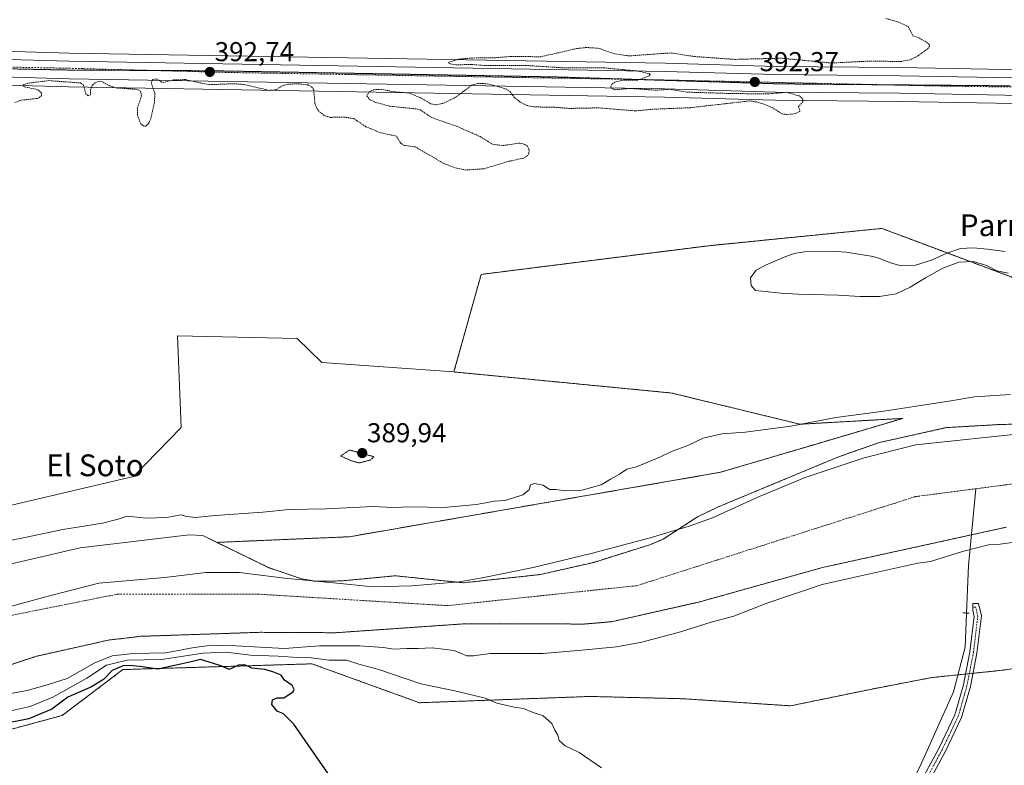
# Model space of a CAD drawing. Units: metres. Extents: x 597052 to 600491, y 4740682 to 4743044.
# Drawn here: x 599387 to 599749, y 4742446 to 4742720 of the extents above; entities that cross this region are included whole.
import ezdxf
from ezdxf.enums import TextEntityAlignment as Align

# ---------------------------------------------------------------- set-up
doc = ezdxf.new("R2010")
doc.units = ezdxf.units.M
doc.header["$MEASUREMENT"] = 0
for name, pattern in [('TRAZO_Y_PUNTO', [1, 0.5, -0.25, 0, -0.25]), ('TRAZOS', [0.75, 0.5, -0.25]), ('TRAZOS2', [0.375, 0.25, -0.125])]:
    doc.linetypes.add(name, pattern=pattern)
for name, color, linetype, lineweight in [('Arbolado forestal', 92, 'TRAZOS', 0), ('Arbolado forestal CxS', 92, 'Continuous', 0), ('Camino', 19, 'Continuous', 0), ('Camino Cxs', 19, 'Continuous', 0), ('Camino eje', 39, 'TRAZO_Y_PUNTO', 13), ('Carretera de calzada única', 19, 'Continuous', 13), ('Carretera de calzada única Cxs', 19, 'Continuous', 13), ('Carretera de calzada única eje', 19, 'TRAZO_Y_PUNTO', 0), ('Carátula', 7, 'Continuous', 5), ('Corriente natural Cxs', 5, 'Continuous', 13), ('Corriente natural eje', 5, 'TRAZO_Y_PUNTO', 0), ('Corriente natural lineal', 142, 'Continuous', 13), ('Corriente natural superficial', 5, 'Continuous', 13), ('Cultivos herbáceos CxS', 92, 'Continuous', 0), ('Curva de nivel auxiliar', 36, 'TRAZOS', 0), ('Curva de nivel maestra', 36, 'Continuous', 30), ('Curva de nivel normal', 36, 'Continuous', 0), ('Curva de nivel normal depresión', 36, 'TRAZOS2', 0), ('Entidad de ámbito territorial', 19, 'Continuous', 0), ('Entidad de ámbito territorial CxS', 92, 'Continuous', 0), ('Núcleo urbano', 19, 'Continuous', 0), ('Núcleo urbano CxS', 19, 'Continuous', 0), ('Pastizal CxS', 92, 'Continuous', 0), ('Puente lineal', 2, 'TRAZOS2', 0), ('Punto de cota en terreno', 7, 'Continuous', 0), ('Rótulo de punto de cota en terreno', 19, 'Continuous', 0), ('Suelo desnudo', 252, 'Continuous', 0), ('Suelo desnudo CxS', 43, 'Continuous', 0), ('Texto cartográfico', 19, 'Continuous', 0), ('Vía pecuaria eje', 92, 'TRAZOS2', 0)]:
    doc.layers.add(name, color=color, linetype=linetype, lineweight=lineweight)
doc.styles.add('Arial', font='txt', dxfattribs={"height": 0.2})

# ---------------------------------------------------------------- blocks, each defined once
blk = doc.blocks.new('*U151')
at = {"layer": 'Cultivos herbáceos CxS', "color": 92, "linetype": 'Continuous', "lineweight": 0}
blk.add_polyline3d([(599369.85, 4742455.85, 403.6), (599402.9, 4742464.75, 402.93), (599425.16, 4742481.58, 400.21), (599494.57, 4742483.69, 396.8), (599534.02, 4742469.42, 398.38), (599596.64, 4742471.73, 391.79), (599631.22, 4742470.87, 390.96), (599670.12, 4742468.28, 391.11), (599699.51, 4742474.33, 390.9), (599721.99, 4742478.65, 390.61), (599747.06, 4742481.24, 390.48), (599754.26, 4742482.22, 390.44)], dxfattribs=at)
blk = doc.blocks.new('*U155')
at = {"layer": 'Arbolado forestal CxS', "color": 92, "linetype": 'Continuous', "lineweight": 0}
for points in [[(599351.03, 4742472.4, 388.02), (599393.26, 4742486.44, 388.08), (599419.94, 4742492.41, 388), (599431.81, 4742493.78, 388.07), (599475.54, 4742495.25, 388.61), (599503.21, 4742495.1, 388.6), (599550.61, 4742498.38, 388.39), (599594.57, 4742498.29, 388.18), (599603.43, 4742499.04, 388.28), (599604.53, 4742499.13, 388.29), (599634.64, 4742505.92, 388.42), (599636.54, 4742506.35, 388.46), (599681.94, 4742519.01, 388.93), (599739.94, 4742531.74, 388.46), (599749.44, 4742533.83, 388.48)], [(599754.26, 4742482.22, 390.44), (599747.06, 4742481.24, 390.48), (599721.99, 4742478.65, 390.61), (599699.51, 4742474.33, 390.9), (599670.12, 4742468.28, 391.11), (599631.22, 4742470.87, 390.96), (599596.64, 4742471.73, 391.79), (599534.02, 4742469.42, 398.38), (599494.57, 4742483.69, 396.8), (599425.16, 4742481.58, 400.21), (599402.9, 4742464.75, 402.93), (599369.85, 4742455.85, 403.6)]]:
    blk.add_polyline3d(points, dxfattribs=at)
blk = doc.blocks.new('*U163')
at = {"layer": 'Suelo desnudo CxS', "color": 43, "linetype": 'Continuous', "lineweight": 0}
for points in [[(599382.7, 4742520.02, 388.28), (599409.44, 4742526.25, 388.5), (599449.48, 4742531.04, 388.21), (599454.49, 4742530.74, 388.17), (599459.63, 4742528.24, 388.09), (599478.64, 4742518.97, 387.98), (599490.77, 4742514.86, 388.18), (599495.69, 4742513.96, 388.15), (599505.31, 4742514.1, 388.22), (599525.19, 4742515.98, 387.95), (599550.07, 4742513.42, 387.93), (599578.49, 4742516.45, 387.93), (599597.98, 4742520.92, 387.98), (599618.54, 4742527.36, 388.22), (599623.44, 4742529.38, 388.33), (599636.03, 4742537.57, 388.05), (599643.35, 4742541.12, 388.15), (599687.77, 4742559.6, 388.14), (599702.83, 4742564.87, 388.3), (599727.37, 4742570.33, 388.29), (599746.57, 4742571.45, 388.32), (599779.23, 4742572.34, 388.14)], [(599749.44, 4742533.83, 388.48), (599739.94, 4742531.74, 388.46), (599681.94, 4742519.01, 388.93), (599636.54, 4742506.35, 388.46), (599634.64, 4742505.92, 388.42), (599604.53, 4742499.13, 388.29), (599603.43, 4742499.04, 388.28), (599594.57, 4742498.29, 388.18), (599550.61, 4742498.38, 388.39), (599503.21, 4742495.1, 388.6), (599475.54, 4742495.25, 388.61), (599431.81, 4742493.78, 388.07), (599419.94, 4742492.41, 388), (599393.26, 4742486.44, 388.08), (599351.03, 4742472.4, 388.02)]]:
    blk.add_polyline3d(points, dxfattribs=at)
blk = doc.blocks.new('*U164')
at = {"layer": 'Cultivos herbáceos CxS', "color": 92, "linetype": 'Continuous', "lineweight": 0}
blk.add_polyline3d([(599781.36, 4742701.09, 391.55), (599710.34, 4742702.39, 392.35), (599664.86, 4742702.81, 392.35), (599624.17, 4742704, 392.33), (599405.53, 4742707.71, 392.45), (599348.32, 4742709.35, 392.99)], dxfattribs=at)
blk = doc.blocks.new('*U165')
at = {"layer": 'Corriente natural Cxs', "color": 5, "linetype": 'Continuous', "lineweight": 13}
for points in [[(599749.44, 4742533.83, 388.48), (599739.94, 4742531.74, 388.46), (599681.94, 4742519.01, 388.93), (599636.54, 4742506.35, 388.46), (599604.53, 4742499.13, 388.29), (599594.57, 4742498.29, 388.18), (599550.61, 4742498.38, 388.39), (599503.21, 4742495.1, 388.6), (599475.54, 4742495.25, 388.61), (599431.81, 4742493.78, 388.07), (599419.94, 4742492.41, 388), (599393.26, 4742486.44, 388.08), (599351.03, 4742472.4, 388.02)], [(599382.7, 4742520.02, 388.28), (599409.44, 4742526.25, 388.5), (599449.48, 4742531.04, 388.21), (599454.49, 4742530.74, 388.17), (599478.64, 4742518.97, 387.98), (599490.77, 4742514.86, 388.18), (599495.69, 4742513.96, 388.15), (599505.31, 4742514.1, 388.22), (599525.19, 4742515.98, 387.95), (599550.07, 4742513.42, 387.93), (599578.49, 4742516.45, 387.93), (599597.98, 4742520.92, 387.98), (599618.54, 4742527.36, 388.22), (599623.44, 4742529.38, 388.33), (599636.03, 4742537.57, 388.05), (599643.35, 4742541.12, 388.15), (599687.77, 4742559.6, 388.14), (599702.83, 4742564.87, 388.3), (599727.37, 4742570.33, 388.29), (599746.57, 4742571.45, 388.32), (599779.23, 4742572.34, 388.14)]]:
    blk.add_polyline3d(points, dxfattribs=at)
blk = doc.blocks.new('5PATER')
at = {"layer": 'Carátula', "linetype": 'Continuous', "lineweight": 5}
h = blk.add_hatch(color=250, dxfattribs=at)
edge = h.paths.add_edge_path()
edge.add_ellipse((0, 0.01), major_axis=(-1.33, -1.34), ratio=0.999422, start_angle=0, end_angle=360)

msp = doc.modelspace()

# ---------------------------------------------------------------- linework, layer by layer
at = {"layer": 'Arbolado forestal', "color": 92, "linetype": 'TRAZOS', "lineweight": 0}
for points in [[(599546.67, 4742590.75, 390.42), (599556.63, 4742626.54, 390.53), (599640.29, 4742637.07, 390.06), (599703.7, 4742643.39, 390.55), (599710.39, 4742640.88, 390.53), (599766.8, 4742619.73, 390.16), (599822.58, 4742599.95, 390.16), (599813.58, 4742612.51, 389.95), (599812.02, 4742618.93, 390.15), (599808.38, 4742633.9, 390.02), (599882.1, 4742642.8, 389.69), (599977.13, 4742647.66, 389.92), (599978.7, 4742648.13, 389.9), (600083.48, 4742650.82, 390), (600138.86, 4742660.6, 391.05)], [(599459.63, 4742528.24, 388.09), (599508.31, 4742530.31, 388.48), (599644.45, 4742553.94, 388.2), (599676.25, 4742563.33, 388.25), (599711.39, 4742573.72, 388.57), (599673.64, 4742571.58, 390), (599626.61, 4742583.03, 390.75), (599546.67, 4742590.75, 390.42)], [(599779.23, 4742572.34, 388.14), (599746.57, 4742571.45, 388.32), (599727.37, 4742570.33, 388.29), (599702.83, 4742564.87, 388.3), (599687.77, 4742559.6, 388.14), (599643.35, 4742541.12, 388.15), (599636.03, 4742537.57, 388.05), (599623.44, 4742529.38, 388.33), (599618.54, 4742527.36, 388.22), (599597.98, 4742520.92, 387.98), (599578.49, 4742516.45, 387.93), (599550.07, 4742513.42, 387.93), (599525.19, 4742515.98, 387.95), (599505.31, 4742514.1, 388.22), (599495.69, 4742513.96, 388.15), (599490.77, 4742514.86, 388.18), (599478.64, 4742518.97, 387.98), (599459.63, 4742528.24, 388.09)], [(599749.44, 4742533.83, 388.48), (599739.94, 4742531.74, 388.46), (599736.54, 4742530.99, 388.25), (599681.94, 4742519.01, 388.93), (599636.54, 4742506.35, 388.46), (599634.64, 4742505.92, 388.42), (599604.53, 4742499.13, 388.29), (599603.43, 4742499.04, 388.28), (599594.57, 4742498.29, 388.18), (599550.61, 4742498.38, 388.39), (599503.21, 4742495.1, 388.6), (599475.54, 4742495.25, 388.61), (599431.81, 4742493.78, 388.07), (599419.94, 4742492.41, 388), (599393.26, 4742486.44, 388.08), (599351.03, 4742472.4, 388.02)], [(599369.85, 4742455.85, 403.6), (599402.9, 4742464.75, 402.93), (599425.16, 4742481.58, 400.21), (599494.57, 4742483.69, 396.8), (599534.02, 4742469.42, 398.38), (599596.64, 4742471.73, 391.79), (599631.22, 4742470.87, 390.96), (599670.12, 4742468.28, 391.11), (599699.51, 4742474.33, 390.9), (599721.99, 4742478.65, 390.61), (599731.64, 4742479.65, 390.49), (599734.46, 4742479.94, 390.63), (599735.81, 4742480.08, 390.7), (599737.16, 4742480.22, 390.72), (599747.06, 4742481.24, 390.48), (599754.26, 4742482.22, 390.44)]]:
    msp.add_polyline3d(points, dxfattribs=at)
at = {"layer": 'Arbolado forestal CxS', "color": 92, "linetype": 'Continuous', "lineweight": 0}
msp.add_polyline3d([(599779.23, 4742572.34, 388.14), (599746.57, 4742571.45, 388.32), (599727.37, 4742570.33, 388.29), (599702.83, 4742564.87, 388.3), (599687.77, 4742559.6, 388.14), (599643.35, 4742541.12, 388.15), (599636.03, 4742537.57, 388.05), (599623.44, 4742529.38, 388.33), (599618.54, 4742527.36, 388.22), (599597.98, 4742520.92, 387.98), (599578.49, 4742516.45, 387.93), (599550.07, 4742513.42, 387.93), (599525.19, 4742515.98, 387.95), (599505.31, 4742514.1, 388.22), (599495.69, 4742513.96, 388.15), (599490.77, 4742514.86, 388.18), (599478.64, 4742518.97, 387.98), (599459.63, 4742528.24, 388.09), (599508.32, 4742530.31, 388.48), (599644.45, 4742553.94, 388.2), (599676.25, 4742563.33, 388.25), (599711.39, 4742573.72, 388.57), (599673.64, 4742571.58, 390), (599626.61, 4742583.03, 390.75), (599546.67, 4742590.75, 390.42), (599556.63, 4742626.54, 390.53), (599640.29, 4742637.07, 390.06), (599703.7, 4742643.39, 390.55), (599710.4, 4742640.88, 390.53), (599766.8, 4742619.73, 390.16)], dxfattribs=at)
at = {"layer": 'Camino', "color": 19, "linetype": 'Continuous', "lineweight": 0}
msp.add_polyline3d([(599682.45, 4742363.36, 395.03), (599689.65, 4742375.59, 393.92), (599707.08, 4742413.76, 392.42), (599717.09, 4742438.72, 391.84), (599724.73, 4742452.89, 391.73), (599730.55, 4742464.98, 391.4), (599733.68, 4742475.94, 390.8), (599736.04, 4742488.06, 390.18), (599737.59, 4742501.11, 390.18), (599737.09, 4742503.22, 390.12), (599737.14, 4742505.82, 390.17), (599739.14, 4742505.82, 390.17), (599740.23, 4742501.27, 390.23), (599738.61, 4742487.65, 390.28), (599736.21, 4742475.33, 390.87), (599732.99, 4742464.06, 391.32), (599727.05, 4742451.71, 391.65), (599719.45, 4742437.61, 391.84), (599709.47, 4742412.73, 392.43), (599691.96, 4742374.38, 393.82), (599686.87, 4742365.73, 394.62)], dxfattribs=at)
at = {"layer": 'Camino Cxs', "color": 19, "linetype": 'Continuous', "lineweight": 0}
msp.add_polyline3d([(599686.87, 4742365.73, 394.62), (599682.45, 4742363.36, 395.03), (599689.65, 4742375.59, 393.92), (599707.08, 4742413.76, 392.42), (599717.09, 4742438.72, 391.84), (599724.73, 4742452.89, 391.73), (599730.55, 4742464.98, 391.4), (599733.68, 4742475.94, 390.8), (599736.04, 4742488.06, 390.18), (599737.59, 4742501.11, 390.18), (599737.09, 4742503.22, 390.12), (599737.14, 4742505.82, 390.17), (599739.14, 4742505.82, 390.17), (599740.23, 4742501.27, 390.23), (599738.61, 4742487.65, 390.28), (599736.21, 4742475.33, 390.87), (599732.99, 4742464.06, 391.32), (599727.05, 4742451.71, 391.65), (599719.45, 4742437.61, 391.84), (599709.47, 4742412.73, 392.43), (599691.96, 4742374.38, 393.82), (599686.87, 4742365.73, 394.62)], close=True, dxfattribs=at)
at = {"layer": 'Camino eje', "color": 39, "linetype": 'TRAZO_Y_PUNTO', "lineweight": 13}
msp.add_polyline3d([(599683.19, 4742362.06, 395.23), (599690.81, 4742374.98, 393.86), (599708.27, 4742413.24, 392.42), (599718.27, 4742438.17, 391.83), (599725.89, 4742452.3, 391.67), (599731.77, 4742464.52, 391.31), (599734.94, 4742475.63, 390.84), (599737.32, 4742487.86, 390.21), (599738.91, 4742501.19, 390.2), (599738.12, 4742504.52, 390.15), (599736.98, 4742504.52, 390.13)], dxfattribs=at)
at = {"layer": 'Carretera de calzada única', "color": 19, "linetype": 'Continuous', "lineweight": 13}
for points in [[(599313.67, 4742705.24, 393.25), (599325.78, 4742706.13, 393.13), (599348.23, 4742706.35, 393.03), (599405.46, 4742704.71, 392.7), (599624.1, 4742701, 392.39), (599664.8, 4742699.81, 392.33), (599710.3, 4742699.39, 392.16), (599781.3, 4742698.09, 391.72), (599785.73, 4742697.99, 391.74), (599793.92, 4742697.8, 391.74), (599908.46, 4742695.11, 392.35), (599992.53, 4742689.8, 393.02), (600129.25, 4742679.71, 394.52), (600156.71, 4742673.44, 394.5), (600168.64, 4742668.82, 394.44), (600177.92, 4742664.68, 394.35), (600202.07, 4742650.48, 393.91), (600278.37, 4742598.68, 392.69), (600309.89, 4742577.99, 392.04), (600341.96, 4742558.09, 391.8)], [(600337.48, 4742553.29, 391.35), (600306.35, 4742572.65, 392.1), (600265.07, 4742600.72, 392.81), (600236.19, 4742619.69, 393.21), (600194.78, 4742646.16, 393.63), (600175.01, 4742657.68, 393.74), (600166, 4742662.01, 393.77), (600154.07, 4742666.22, 393.81), (600128.37, 4742671.86, 393.86), (599992.07, 4742683.42, 392.53), (599908.19, 4742688.73, 392.17), (599797.39, 4742691.32, 391.57), (599786.87, 4742691.57, 391.63), (599781.17, 4742691.69, 391.6), (599710.21, 4742692.99, 392), (599664.67, 4742693.41, 392.33), (599623.96, 4742694.59, 392.43), (599405.32, 4742698.31, 392.64), (599348.17, 4742699.96, 393), (599326.05, 4742699.73, 393.16), (599264.58, 4742695.23, 393.43)]]:
    msp.add_polyline3d(points, dxfattribs=at)
at = {"layer": 'Carretera de calzada única Cxs', "color": 19, "linetype": 'Continuous', "lineweight": 13}
for points in [[(599348.23, 4742706.35, 393.03), (599405.46, 4742704.71, 392.7), (599624.1, 4742701, 392.39), (599664.8, 4742699.81, 392.33), (599710.3, 4742699.39, 392.16), (599781.3, 4742698.09, 391.72)], [(599781.17, 4742691.69, 391.6), (599710.21, 4742692.99, 392), (599664.67, 4742693.41, 392.33), (599623.96, 4742694.59, 392.43), (599405.32, 4742698.31, 392.64), (599348.17, 4742699.96, 393)]]:
    msp.add_polyline3d(points, dxfattribs=at)
at = {"layer": 'Carretera de calzada única eje', "color": 19, "linetype": 'TRAZO_Y_PUNTO', "lineweight": 0}
msp.add_polyline3d([(600339.69, 4742555.65, 391.68), (600217.35, 4742636.26, 393.53), (600176.92, 4742660.72, 394.09), (600155.32, 4742669.86, 394.22), (600142.98, 4742672.38, 394.19), (600123.78, 4742676.5, 394.19), (600035.6, 4742683.59, 393.39), (599959.21, 4742688.98, 392.36), (599928.6, 4742690.8, 392.21), (599902.1, 4742691.94, 392.13), (599856.17, 4742693.32, 392.03), (599795.64, 4742694.57, 391.83), (599786.3, 4742694.79, 391.83), (599723.67, 4742695.66, 391.99), (599619.23, 4742697.94, 392.47), (599465.28, 4742700.58, 392.62), (599402.08, 4742702.22, 392.78), (599351.01, 4742703.19, 393.1), (599320.57, 4742703.19, 393.27), (599303.8, 4742701.74, 393.28)], dxfattribs=at)
at = {"layer": 'Corriente natural eje', "color": 5, "linetype": 'TRAZO_Y_PUNTO', "lineweight": 0}
msp.add_polyline3d([(599266.22, 4742454.18, 388.38), (599278.91, 4742451.32, 388.39), (599315.75, 4742458.7, 388.06), (599341.02, 4742479.76, 388.02), (599381.03, 4742500.82, 388.05), (599423.14, 4742509.25, 388.01), (599474.72, 4742509.25, 388.15), (599544.2, 4742505.03, 388.14), (599613.88, 4742512.38, 388), (599716, 4742545.03, 387.9), (599738.17, 4742547.91, 387.93), (599797.06, 4742555.56, 388.01), (599846.69, 4742555.56, 388.49)], dxfattribs=at)
at = {"layer": 'Corriente natural lineal', "color": 142, "linetype": 'Continuous', "lineweight": 13}
for points in [[(599734.8, 4742502.3, 390.2), (599735.45, 4742519.72, 390.28), (599738.17, 4742547.91, 387.93)], [(599671.45, 4742358.97, 395.37), (599674.2, 4742362.95, 395.12), (599683.13, 4742379.89, 393.68), (599695.18, 4742401.97, 392.64), (599707.94, 4742427.5, 392.21), (599717.62, 4742445.85, 391.87), (599729.98, 4742473.42, 390.92), (599734.34, 4742489.79, 390.3), (599734.8, 4742502.3, 390.2)]]:
    msp.add_polyline3d(points, dxfattribs=at)
at = {"layer": 'Corriente natural superficial', "color": 5, "linetype": 'Continuous', "lineweight": 13}
for points in [[(599382.7, 4742520.02, 388.28), (599409.44, 4742526.25, 388.5), (599449.48, 4742531.04, 388.21), (599454.49, 4742530.74, 388.17), (599478.64, 4742518.97, 387.98), (599490.77, 4742514.86, 388.18), (599495.69, 4742513.96, 388.15), (599505.31, 4742514.1, 388.22), (599525.19, 4742515.98, 387.95), (599550.07, 4742513.42, 387.93), (599578.49, 4742516.45, 387.93), (599597.98, 4742520.92, 387.98), (599618.54, 4742527.36, 388.22), (599623.44, 4742529.38, 388.33), (599636.03, 4742537.57, 388.05), (599643.35, 4742541.12, 388.15), (599687.77, 4742559.6, 388.14), (599702.83, 4742564.87, 388.3), (599727.37, 4742570.33, 388.29), (599746.57, 4742571.45, 388.32), (599779.23, 4742572.34, 388.14)], [(599749.44, 4742533.83, 388.48), (599739.94, 4742531.74, 388.46), (599681.94, 4742519.01, 388.93), (599636.54, 4742506.35, 388.46), (599604.53, 4742499.13, 388.29), (599594.57, 4742498.29, 388.18), (599550.61, 4742498.38, 388.39), (599503.21, 4742495.1, 388.6), (599475.54, 4742495.25, 388.61), (599431.81, 4742493.78, 388.07), (599419.94, 4742492.41, 388), (599393.26, 4742486.44, 388.08), (599351.03, 4742472.4, 388.02)]]:
    msp.add_polyline3d(points, dxfattribs=at)
at = {"layer": 'Cultivos herbáceos CxS', "color": 92, "linetype": 'Continuous', "lineweight": 0}
for points in [[(599318.09, 4742708.57, 393.09), (599325.56, 4742709.12, 393.03), (599325.75, 4742709.13, 393.02), (599348.21, 4742709.35, 393), (599348.32, 4742709.35, 392.99), (599405.53, 4742707.71, 392.45), (599624.17, 4742704, 392.33), (599664.86, 4742702.81, 392.35), (599710.34, 4742702.39, 392.35), (599781.36, 4742701.09, 391.55), (599785.8, 4742700.99, 391.62), (599791.12, 4742700.87, 391.72), (599793.99, 4742700.8, 391.81), (599908.53, 4742698.11, 392.72), (599908.65, 4742698.1, 392.72), (599992.73, 4742692.79, 393.49), (600091.44, 4742685.51, 394.67)], [(600138.86, 4742660.6, 391.05), (600144.79, 4742665.19, 393.12), (600127.92, 4742668.89, 393.42), (599991.85, 4742680.43, 391.8), (599908.06, 4742685.73, 391.89), (599797.32, 4742688.32, 391.2), (599793.31, 4742688.42, 391.3), (599786.8, 4742688.57, 391.26), (599781.11, 4742688.69, 391.26), (599710.17, 4742689.99, 392), (599664.61, 4742690.41, 392.46), (599623.89, 4742691.59, 392.47), (599405.25, 4742695.31, 392.39), (599348.14, 4742696.96, 392.85), (599326.17, 4742696.73, 393.06), (599319.08, 4742696.21, 393.1)], [(599348.14, 4742696.96, 392.85), (599405.25, 4742695.31, 392.39), (599623.89, 4742691.59, 392.47), (599664.61, 4742690.41, 392.46), (599710.17, 4742689.99, 392), (599781.11, 4742688.69, 391.26)], [(599546.67, 4742590.75, 390.42), (599556.63, 4742626.54, 390.53), (599640.29, 4742637.07, 390.06), (599703.7, 4742643.39, 390.55), (599710.39, 4742640.88, 390.53), (599766.8, 4742619.73, 390.16), (599822.58, 4742599.95, 390.16), (599813.58, 4742612.51, 389.95), (599812.02, 4742618.93, 390.15), (599808.38, 4742633.9, 390.02), (599882.1, 4742642.8, 389.69), (599977.13, 4742647.66, 389.92), (599978.7, 4742648.13, 389.9), (600083.48, 4742650.82, 390), (600138.86, 4742660.6, 391.05)], [(599766.8, 4742619.73, 390.16), (599710.4, 4742640.88, 390.53), (599703.7, 4742643.39, 390.55), (599640.29, 4742637.07, 390.06), (599556.63, 4742626.54, 390.53), (599546.67, 4742590.75, 390.42), (599498.18, 4742594.27, 390.29), (599489.11, 4742602.99, 390.49), (599445.25, 4742604.04, 390.97), (599446.54, 4742570.39, 390.55), (599429.08, 4742552.42, 390.8), (599366.49, 4742537.7, 390.47)], [(599217.41, 4742593.56, 391.49), (599217.69, 4742577.35, 391.37), (599272.41, 4742507.91, 390.43), (599366.49, 4742537.7, 390.47), (599429.08, 4742552.42, 390.8), (599446.54, 4742570.39, 390.55), (599445.25, 4742604.04, 390.97), (599489.11, 4742602.99, 390.49), (599498.18, 4742594.27, 390.29), (599546.67, 4742590.75, 390.42)], [(599369.85, 4742455.85, 403.6), (599402.9, 4742464.75, 402.93), (599425.16, 4742481.58, 400.21), (599494.57, 4742483.69, 396.8), (599534.02, 4742469.42, 398.38), (599596.64, 4742471.73, 391.79), (599631.22, 4742470.87, 390.96), (599670.12, 4742468.28, 391.11), (599699.51, 4742474.33, 390.9), (599721.99, 4742478.65, 390.61), (599731.64, 4742479.65, 390.49), (599734.46, 4742479.94, 390.63), (599735.81, 4742480.08, 390.7), (599737.16, 4742480.22, 390.72), (599747.06, 4742481.24, 390.48), (599754.26, 4742482.22, 390.44)]]:
    msp.add_polyline3d(points, dxfattribs=at)
at = {"layer": 'Curva de nivel auxiliar', "color": 36, "linetype": 'TRAZOS', "lineweight": 0}
msp.add_polyline3d([(599705.12, 4742720.42, 392.5), (599709.75, 4742719.13, 392.5), (599713.43, 4742717.36, 392.5), (599715.1, 4742714.04, 392.5), (599717.47, 4742713.22, 392.5), (599720.13, 4742711.69, 392.5), (599721.07, 4742710.87, 392.5), (599721.25, 4742710.24, 392.5), (599720.43, 4742709.2, 392.5), (599716.75, 4742706.58, 392.5), (599714.02, 4742705.23, 392.5), (599710.71, 4742704.62, 392.5), (599699.35, 4742704.78, 392.5), (599685.24, 4742704.07, 392.5), (599666.69, 4742705.84, 392.5), (599649.9, 4742705.4, 392.5), (599635.09, 4742706.43, 392.5), (599626.14, 4742707.78, 392.5), (599610.96, 4742706.67, 392.5), (599605.64, 4742707.44, 392.5), (599599.95, 4742709.43, 392.5), (599595.36, 4742709.78, 392.5), (599591.75, 4742709.37, 392.5), (599578.6, 4742706.36, 392.5), (599567.62, 4742706.49, 392.5), (599561.89, 4742706.01, 392.5), (599553.44, 4742705.9, 392.5), (599548.48, 4742705.5, 392.5), (599544.81, 4742704.36, 392.5), (599544.79, 4742704.04, 392.5), (599545.37, 4742703.76, 392.5), (599547.4, 4742703.39, 392.5), (599553.13, 4742703.55, 392.5), (599558.52, 4742703.13, 392.5), (599572.94, 4742703.18, 392.5), (599586.29, 4742702.35, 392.5), (599601.51, 4742702.32, 392.5), (599614.45, 4742701.1, 392.5), (599618.29, 4742700.18, 392.5), (599618.67, 4742699.84, 392.5), (599618.35, 4742699.41, 392.5), (599614.01, 4742697.72, 392.5), (599608.75, 4742697.78, 392.5), (599605.75, 4742697.05, 392.5), (599604.55, 4742696.27, 392.5), (599604.21, 4742695.34, 392.5), (599604.57, 4742694.7, 392.5), (599605.79, 4742694.28, 392.5), (599611.27, 4742694.76, 392.5), (599620.99, 4742694.08, 392.5), (599625.63, 4742694.43, 392.5), (599632.29, 4742693.39, 392.5), (599647.94, 4742692.88, 392.5), (599661.87, 4742692.75, 392.5), (599668.58, 4742693.34, 392.5), (599673.43, 4742691.99, 392.5), (599674.71, 4742690.89, 392.5), (599674.73, 4742689.91, 392.5), (599673.15, 4742688.06, 392.5), (599673.65, 4742686.37, 392.5), (599671.99, 4742685.51, 392.5), (599668.92, 4742685.15, 392.5), (599667.1, 4742685.39, 392.5), (599663.88, 4742687.49, 392.5), (599661.53, 4742688.59, 392.5), (599657.74, 4742689.81, 392.5), (599655.15, 4742690.17, 392.5), (599633.33, 4742687.66, 392.5), (599619.82, 4742687.13, 392.5), (599613.32, 4742686.52, 392.5), (599599.88, 4742687.63, 392.5), (599589.01, 4742687.41, 392.5), (599583.32, 4742687.86, 392.5), (599575.94, 4742687.97, 392.5), (599573.38, 4742688.5, 392.5), (599571.03, 4742689.75, 392.5), (599568.97, 4742691.32, 392.5), (599567.25, 4742693.57, 392.5), (599565.88, 4742694.52, 392.5), (599560.08, 4742696.19, 392.5), (599557.4, 4742696.6, 392.5), (599555.39, 4742696.58, 392.5), (599553.26, 4742695.96, 392.5), (599546.93, 4742691.28, 392.5), (599542.64, 4742689.28, 392.5), (599540.16, 4742688.72, 392.5), (599538.08, 4742689.15, 392.5), (599534.68, 4742691.17, 392.5), (599530.37, 4742693.04, 392.5), (599524.65, 4742693.54, 392.5), (599519.82, 4742694.43, 392.5), (599517.45, 4742694.33, 392.5), (599515.55, 4742693.49, 392.5), (599514.75, 4742692.09, 392.5), (599515.67, 4742690.72, 392.5), (599517.86, 4742689.61, 392.5), (599523.26, 4742688.21, 392.5), (599532.67, 4742687.27, 392.5), (599534.4, 4742686.86, 392.5), (599538.3, 4742684.15, 392.5), (599547.81, 4742680.83, 392.5), (599556.33, 4742677.06, 392.5), (599560.84, 4742674.26, 392.5), (599564.59, 4742673.78, 392.5), (599570.84, 4742674.71, 392.5), (599572.67, 4742674.19, 392.5), (599573.64, 4742673.52, 392.5), (599574.29, 4742672.25, 392.5), (599574.14, 4742670.84, 392.5), (599573.58, 4742670.03, 392.5), (599572.25, 4742669.19, 392.5), (599566.8, 4742668.01, 392.5), (599557.74, 4742665.3, 392.5), (599551.02, 4742664.82, 392.5), (599547.69, 4742665.49, 392.5), (599543.16, 4742667.11, 392.5), (599532.58, 4742673.27, 392.5), (599528.23, 4742673.88, 392.5), (599527.13, 4742674.71, 392.5), (599525.53, 4742677.23, 392.5), (599519.57, 4742678.52, 392.5), (599514.38, 4742680.72, 392.5), (599509.87, 4742683.68, 392.5), (599506.31, 4742684.28, 392.5), (599501.28, 4742684.13, 392.5), (599499.04, 4742684.87, 392.5), (599497.23, 4742686.25, 392.5), (599496.21, 4742687.66, 392.5), (599495.66, 4742689.28, 392.5), (599495.18, 4742694.36, 392.5), (599494.2, 4742695.55, 392.5), (599493.12, 4742696.02, 392.5), (599489.8, 4742696.43, 392.5), (599485.7, 4742696.32, 392.5), (599483.96, 4742695.8, 392.5), (599481.27, 4742694.22, 392.5), (599478.82, 4742694.04, 392.5), (599469.47, 4742696.24, 392.5), (599465.62, 4742696.49, 392.5), (599456.72, 4742696.11, 392.5), (599448.01, 4742698.01, 392.5), (599443.86, 4742697.85, 392.5), (599440.18, 4742696.94, 392.5), (599439.38, 4742697.1, 392.5), (599437.45, 4742698.27, 392.5), (599436, 4742698, 392.5), (599435.62, 4742696.52, 392.5), (599436.91, 4742692.83, 392.5), (599436.74, 4742689.56, 392.5), (599435.41, 4742683.56, 392.5), (599434.61, 4742681.85, 392.5), (599433.56, 4742680.88, 392.5), (599432.81, 4742680.95, 392.5), (599431.71, 4742681.8, 392.5), (599430.49, 4742685.04, 392.5), (599430.47, 4742687.41, 392.5), (599431.98, 4742691.94, 392.5), (599431.81, 4742693.41, 392.5), (599431.24, 4742694.05, 392.5), (599429.71, 4742694.44, 392.5), (599422.6, 4742694.95, 392.5), (599420.27, 4742695.73, 392.5), (599417.69, 4742697.21, 392.5), (599416.59, 4742697.4, 392.5), (599415.06, 4742696.93, 392.5), (599413.9, 4742695.84, 392.5), (599413.33, 4742694.26, 392.5), (599413.34, 4742692.39, 392.5), (599412.4, 4742692.09, 392.5), (599411.52, 4742692.78, 392.5), (599410.73, 4742695.92, 392.5), (599409.77, 4742696.75, 392.5), (599398, 4742697.62, 392.5), (599390.25, 4742696.63, 392.5), (599388.56, 4742696.09, 392.5), (599388.48, 4742695.7, 392.5), (599389.07, 4742695.35, 392.5), (599394.04, 4742694.27, 392.5), (599395.35, 4742692.99, 392.5), (599395.36, 4742691.99, 392.5), (599393.85, 4742691.1, 392.5), (599387.75, 4742690.45, 392.5), (599385.5, 4742689.53, 392.5)], dxfattribs=at)
at = {"layer": 'Curva de nivel maestra', "color": 36, "linetype": 'Continuous', "lineweight": 30}
msp.add_polyline3d([(599500.39, 4742443.58, 400), (599487.86, 4742461.59, 400), (599484.15, 4742465.3, 400), (599481.76, 4742466.36, 400), (599479.84, 4742468.82, 400), (599480.04, 4742470.47, 400), (599481.78, 4742471.21, 400), (599484.24, 4742471.19, 400), (599487.64, 4742473.44, 400), (599488.01, 4742474.3, 400), (599487.24, 4742475.78, 400), (599484.48, 4742477.65, 400), (599483.25, 4742479.55, 400), (599480.18, 4742480.7, 400), (599477.22, 4742481.56, 400), (599472.49, 4742482.12, 400), (599469.87, 4742483.37, 400), (599467.6, 4742483.23, 400), (599464.15, 4742481.61, 400), (599461.11, 4742482.92, 400), (599456.45, 4742484.47, 400), (599453.62, 4742485.24, 400), (599450.18, 4742484.42, 400), (599444.78, 4742483.26, 400), (599437.99, 4742481.76, 400), (599432.3, 4742482.6, 400), (599428.9, 4742482.94, 400), (599425.49, 4742483.13, 400), (599421.22, 4742481.24, 400), (599418.01, 4742477.89, 400), (599413.62, 4742475.23, 400), (599404.96, 4742471.45, 400), (599399.1, 4742467.1, 400), (599390.6, 4742463.48, 400), (599382.02, 4742461.81, 400)], dxfattribs=at)
at = {"layer": 'Curva de nivel normal', "color": 36, "linetype": 'Continuous', "lineweight": 0}
for points in [[(599750.09, 4742627.02, 390), (599745.93, 4742627.83, 390), (599742.13, 4742629.74, 390), (599737.33, 4742631.23, 390), (599731.96, 4742631.05, 390), (599726.05, 4742628.84, 390), (599719.72, 4742625.31, 390), (599714.14, 4742621.82, 390), (599708.91, 4742619.43, 390), (599702.87, 4742618.43, 390), (599695.63, 4742618.46, 390), (599687.67, 4742618.86, 390), (599672.97, 4742619.31, 390), (599666.6, 4742619.6, 390), (599657.39, 4742620.64, 390), (599655.75, 4742622.43, 390), (599655.48, 4742625.24, 390), (599657.6, 4742628.12, 390), (599661, 4742629.92, 390), (599664.49, 4742631.33, 390), (599667.81, 4742632.9, 390), (599671.49, 4742634.21, 390), (599675.28, 4742634.78, 390), (599686.81, 4742634.98, 390), (599690.66, 4742634.74, 390), (599700.48, 4742633.09, 390), (599703.63, 4742632.14, 390), (599706.84, 4742630.75, 390), (599710.83, 4742629.68, 390), (599716.04, 4742629.9, 390), (599721.89, 4742631.73, 390), (599727.56, 4742634.29, 390), (599732.58, 4742636.04, 390), (599737.23, 4742636.28, 390), (599742.45, 4742635.76, 390), (599748.96, 4742634.98, 390)], [(599380.95, 4742528.41, 390), (599387.52, 4742529.65, 390), (599403.16, 4742532.92, 390), (599417.72, 4742535.25, 390), (599423.44, 4742536.72, 390), (599426.77, 4742537.8, 390), (599433.77, 4742537.17, 390), (599441.31, 4742537.38, 390), (599446.38, 4742538.32, 390), (599448.7, 4742537.71, 390), (599451.65, 4742537.4, 390), (599459.02, 4742538.09, 390), (599476.48, 4742539.34, 390), (599486.2, 4742540.31, 390), (599499.82, 4742540.6, 390), (599517.06, 4742541.38, 390), (599524.16, 4742541.07, 390), (599530.98, 4742541.29, 390), (599542.9, 4742541.01, 390), (599554.97, 4742542.11, 390), (599561.54, 4742543.36, 390), (599565.45, 4742543.59, 390), (599571.97, 4742545.72, 390), (599574.23, 4742547.56, 390), (599574.8, 4742549.3, 390), (599576.25, 4742549.86, 390), (599579.45, 4742549.24, 390), (599581.78, 4742547.68, 390), (599584.01, 4742547.62, 390), (599587.62, 4742547.13, 390), (599593.66, 4742547.42, 390), (599600.69, 4742549.4, 390), (599604.11, 4742551.46, 390), (599607.45, 4742553.21, 390), (599610.11, 4742555.14, 390), (599613.7, 4742555.89, 390), (599622.49, 4742559.57, 390), (599626.53, 4742561.62, 390), (599632.47, 4742563.78, 390), (599638.08, 4742566.49, 390), (599644.97, 4742568.11, 390), (599653.58, 4742568.71, 390), (599670.34, 4742570.86, 390), (599686.86, 4742574.1, 390), (599704.42, 4742576.32, 390), (599717.11, 4742578.35, 390), (599728.98, 4742580.1, 390), (599737.71, 4742581.61, 390), (599750.96, 4742582.54, 390)], [(599384.1, 4742472.83, 390), (599390.1, 4742473.89, 390), (599397.44, 4742475.96, 390), (599404.77, 4742478.36, 390), (599414.63, 4742483.92, 390), (599421.22, 4742486.59, 390), (599428.9, 4742487.46, 390), (599440.92, 4742487.74, 390), (599451.37, 4742489.67, 390), (599457.86, 4742490.54, 390), (599466.63, 4742490.32, 390), (599484.5, 4742489.32, 390), (599497.29, 4742490.3, 390), (599512.11, 4742490.34, 390), (599520.78, 4742489.64, 390), (599524.45, 4742489.12, 390), (599529.38, 4742489.35, 390), (599533.49, 4742489.32, 390), (599538.71, 4742489.6, 390), (599546.78, 4742488.57, 390), (599551.45, 4742486.66, 390), (599553.82, 4742486.58, 390), (599559.93, 4742487.44, 390), (599579.36, 4742487.48, 390), (599593.61, 4742488.71, 390), (599606.32, 4742489.96, 390), (599615.62, 4742491.6, 390), (599629.8, 4742495.44, 390), (599641.01, 4742498.94, 390), (599649.37, 4742501.16, 390), (599661.91, 4742506.09, 390), (599681.79, 4742512.75, 390), (599694.85, 4742515.72, 390), (599716.85, 4742520.62, 390), (599721.6, 4742521.19, 390), (599733.3, 4742524.86, 390), (599742.79, 4742527.34, 390), (599747.08, 4742527.55, 390), (599757.61, 4742529, 390)], [(599381.26, 4742465.8, 395), (599391.09, 4742468.03, 395), (599399.44, 4742471.5, 395), (599411.96, 4742478.46, 395), (599419.19, 4742483.17, 395), (599426.77, 4742485.06, 395), (599439.48, 4742485.28, 395), (599454.51, 4742487.63, 395), (599462.96, 4742487.92, 395), (599472.06, 4742486.9, 395), (599482.17, 4742486.5, 395), (599489.29, 4742486, 395), (599494.3, 4742485.85, 395), (599500.86, 4742485.07, 395), (599507.24, 4742485.02, 395), (599511.74, 4742483.52, 395), (599519.12, 4742481.57, 395), (599534.48, 4742476.34, 395), (599547.05, 4742473.81, 395), (599558.09, 4742471.08, 395), (599562.45, 4742469.3, 395), (599568.79, 4742467.78, 395), (599572.17, 4742467.26, 395), (599575.73, 4742465.85, 395), (599579.42, 4742464.65, 395), (599582.54, 4742461.79, 395), (599583.69, 4742459.39, 395), (599584.74, 4742457.52, 395), (599585.34, 4742455.56, 395), (599587.51, 4742453.56, 395), (599592.67, 4742451.22, 395), (599600.81, 4742445.55, 395)]]:
    msp.add_polyline3d(points, dxfattribs=at)
at = {"layer": 'Curva de nivel normal depresión', "color": 36, "linetype": 'TRAZOS2', "lineweight": 0}
msp.add_polyline3d([(599511.96, 4742557.4, 390), (599515.99, 4742558.44, 390), (599517.38, 4742559.66, 390), (599508.32, 4742562.11, 390), (599505.08, 4742559.92, 390), (599509.52, 4742557.97, 390), (599511.96, 4742557.4, 390)], dxfattribs=at)
at = {"layer": 'Entidad de ámbito territorial', "color": 19, "linetype": 'Continuous', "lineweight": 0}
msp.add_polyline3d([(599771.81, 4742569.88, 388.12), (599743.81, 4742566.93, 388.14), (599716.19, 4742563.99, 388.12), (599697.26, 4742559.26, 387.98), (599675.61, 4742552.05, 388.16), (599658.4, 4742544.96, 388.25), (599641.59, 4742537.25, 388.15), (599633.04, 4742534.21, 388.16), (599618.68, 4742529.87, 388.28), (599596.98, 4742524.18, 387.98), (599575.78, 4742519.01, 387.9), (599556.44, 4742515.16, 387.92), (599548.6, 4742513.79, 387.93), (599531.23, 4742512.29, 387.98), (599517.01, 4742511.89, 387.98), (599502.48, 4742513.38, 388.26), (599484.51, 4742515.16, 388.07), (599467.8, 4742517.23, 387.99), (599455.61, 4742517.14, 387.97), (599440.54, 4742515.32, 387.96), (599416.32, 4742513.23, 388.09), (599397.78, 4742508.52, 388), (599381.26, 4742503.99, 388.05)], dxfattribs=at)
msp.add_polyline3d([(599771.81, 4742569.88, 388.12), (599743.81, 4742566.93, 388.14), (599716.19, 4742563.99, 388.12), (599697.26, 4742559.26, 387.98), (599675.61, 4742552.05, 388.16), (599658.4, 4742544.96, 388.25), (599641.59, 4742537.25, 388.15), (599633.04, 4742534.21, 388.16), (599618.68, 4742529.87, 388.28), (599596.98, 4742524.18, 387.98), (599575.78, 4742519.01, 387.9), (599556.44, 4742515.16, 387.92), (599548.6, 4742513.79, 387.93), (599531.23, 4742512.29, 387.98), (599517.01, 4742511.89, 387.98), (599502.48, 4742513.38, 388.26), (599484.51, 4742515.16, 388.07), (599467.8, 4742517.23, 387.99), (599455.61, 4742517.14, 387.97), (599440.54, 4742515.32, 387.96), (599416.32, 4742513.23, 388.09), (599397.78, 4742508.52, 388), (599381.26, 4742503.99, 388.05)], dxfattribs=at)
at = {"layer": 'Entidad de ámbito territorial CxS', "color": 92, "linetype": 'Continuous', "lineweight": 0}
for points in [[(599381.26, 4742503.99, 388.05), (599397.78, 4742508.52, 388), (599416.32, 4742513.23, 388.09), (599440.54, 4742515.32, 387.96), (599455.61, 4742517.14, 387.97), (599467.8, 4742517.23, 387.99), (599484.51, 4742515.16, 388.07), (599502.48, 4742513.38, 388.26), (599517.01, 4742511.89, 387.98), (599531.23, 4742512.29, 387.98), (599548.6, 4742513.79, 387.93), (599556.44, 4742515.16, 387.92), (599575.78, 4742519.01, 387.9), (599596.98, 4742524.18, 387.98), (599618.68, 4742529.87, 388.28), (599633.04, 4742534.21, 388.16), (599641.59, 4742537.25, 388.15), (599658.4, 4742544.96, 388.25), (599675.61, 4742552.05, 388.16), (599697.26, 4742559.26, 387.98), (599716.19, 4742563.99, 388.12), (599743.81, 4742566.93, 388.14), (599771.81, 4742569.88, 388.12)], [(599771.81, 4742569.88, 388.12), (599743.81, 4742566.93, 388.14), (599716.19, 4742563.99, 388.12), (599697.26, 4742559.26, 387.98), (599675.61, 4742552.05, 388.16), (599658.4, 4742544.96, 388.25), (599641.59, 4742537.25, 388.15), (599633.04, 4742534.21, 388.16), (599618.68, 4742529.87, 388.28), (599596.98, 4742524.18, 387.98), (599575.78, 4742519.01, 387.9), (599556.44, 4742515.16, 387.92), (599548.6, 4742513.79, 387.93), (599531.23, 4742512.29, 387.98), (599517.01, 4742511.89, 387.98), (599502.48, 4742513.38, 388.26), (599484.51, 4742515.16, 388.07), (599467.8, 4742517.23, 387.99), (599455.61, 4742517.14, 387.97), (599440.54, 4742515.32, 387.96), (599416.32, 4742513.23, 388.09), (599397.78, 4742508.52, 388), (599381.26, 4742503.99, 388.05)], [(599381.26, 4742503.99, 388.05), (599397.78, 4742508.52, 388), (599416.32, 4742513.23, 388.09), (599440.54, 4742515.31, 387.96), (599455.61, 4742517.14, 387.97), (599467.8, 4742517.23, 387.99), (599484.51, 4742515.16, 388.07), (599502.48, 4742513.38, 388.26), (599517.01, 4742511.88, 387.98), (599531.23, 4742512.29, 387.98), (599548.6, 4742513.79, 387.93), (599556.44, 4742515.16, 387.92), (599575.78, 4742519.01, 387.9), (599596.98, 4742524.18, 387.98), (599618.68, 4742529.87, 388.28), (599633.04, 4742534.21, 388.16), (599641.59, 4742537.24, 388.15), (599658.4, 4742544.96, 388.25), (599675.61, 4742552.05, 388.16), (599697.26, 4742559.26, 387.98), (599716.19, 4742563.99, 388.12), (599743.81, 4742566.93, 388.14), (599771.81, 4742569.88, 388.12)], [(599771.81, 4742569.88, 388.12), (599743.81, 4742566.93, 388.14), (599716.19, 4742563.99, 388.12), (599697.26, 4742559.26, 387.98), (599675.61, 4742552.05, 388.16), (599658.4, 4742544.96, 388.25), (599641.59, 4742537.24, 388.15), (599633.04, 4742534.21, 388.16), (599618.68, 4742529.87, 388.28), (599596.98, 4742524.18, 387.98), (599575.78, 4742519.01, 387.9), (599556.44, 4742515.16, 387.92), (599548.6, 4742513.79, 387.93), (599531.23, 4742512.29, 387.98), (599517.01, 4742511.88, 387.98), (599502.48, 4742513.38, 388.26), (599484.51, 4742515.16, 388.07), (599467.8, 4742517.23, 387.99), (599455.61, 4742517.14, 387.97), (599440.54, 4742515.31, 387.96), (599416.32, 4742513.23, 388.09), (599397.78, 4742508.52, 388), (599381.26, 4742503.99, 388.05)]]:
    msp.add_polyline3d(points, dxfattribs=at)
at = {"layer": 'Núcleo urbano', "color": 19, "linetype": 'Continuous', "lineweight": 0}
for points in [[(599318.09, 4742708.57, 393.09), (599325.56, 4742709.12, 393.03), (599325.75, 4742709.13, 393.02), (599348.21, 4742709.35, 393), (599348.32, 4742709.35, 392.99), (599405.53, 4742707.71, 392.45), (599624.17, 4742704, 392.33), (599664.86, 4742702.81, 392.35), (599710.34, 4742702.39, 392.35), (599781.36, 4742701.09, 391.55), (599785.8, 4742700.99, 391.62), (599791.12, 4742700.87, 391.72), (599793.99, 4742700.8, 391.81), (599908.53, 4742698.11, 392.72), (599908.65, 4742698.1, 392.72), (599992.73, 4742692.79, 393.49), (600091.44, 4742685.51, 394.67)], [(600138.86, 4742660.6, 391.05), (600144.79, 4742665.19, 393.12), (600127.92, 4742668.89, 393.42), (599991.85, 4742680.43, 391.8), (599908.06, 4742685.73, 391.89), (599797.32, 4742688.32, 391.2), (599793.31, 4742688.42, 391.3), (599786.8, 4742688.57, 391.26), (599781.11, 4742688.69, 391.26), (599710.17, 4742689.99, 392), (599664.61, 4742690.41, 392.46), (599623.89, 4742691.59, 392.47), (599405.25, 4742695.31, 392.39), (599348.14, 4742696.96, 392.85), (599326.17, 4742696.73, 393.06), (599319.08, 4742696.21, 393.1)]]:
    msp.add_polyline3d(points, dxfattribs=at)
at = {"layer": 'Núcleo urbano CxS', "color": 19, "linetype": 'Continuous', "lineweight": 0}
msp.add_polyline3d([(599781.11, 4742688.69, 391.26), (599710.17, 4742689.99, 392), (599664.61, 4742690.41, 392.46), (599623.89, 4742691.59, 392.47), (599405.25, 4742695.31, 392.39), (599348.14, 4742696.96, 392.85), (599326.18, 4742696.73, 393.06), (599319.08, 4742696.21, 393.1), (599318.23, 4742704.35, 393.25), (599318.09, 4742708.57, 393.09), (599325.56, 4742709.12, 393.03), (599325.75, 4742709.13, 393.02), (599348.22, 4742709.35, 393), (599348.32, 4742709.35, 392.99), (599405.53, 4742707.71, 392.45), (599624.17, 4742704, 392.33), (599664.86, 4742702.81, 392.35), (599710.34, 4742702.39, 392.35), (599781.36, 4742701.09, 391.55)], dxfattribs=at)
at = {"layer": 'Pastizal CxS', "color": 92, "linetype": 'Continuous', "lineweight": 0}
for points in [[(599217.41, 4742593.56, 391.49), (599217.69, 4742577.35, 391.37), (599272.41, 4742507.91, 390.43), (599366.49, 4742537.7, 390.47), (599429.08, 4742552.42, 390.8), (599446.54, 4742570.39, 390.55), (599445.25, 4742604.04, 390.97), (599489.11, 4742602.99, 390.49), (599498.18, 4742594.27, 390.29), (599546.67, 4742590.75, 390.42)], [(599366.49, 4742537.7, 390.47), (599429.08, 4742552.42, 390.8), (599446.54, 4742570.39, 390.55), (599445.25, 4742604.04, 390.97), (599489.11, 4742602.99, 390.49), (599498.18, 4742594.27, 390.29), (599546.67, 4742590.75, 390.42), (599626.61, 4742583.03, 390.75), (599673.64, 4742571.58, 390), (599711.39, 4742573.72, 388.57), (599676.25, 4742563.33, 388.25), (599644.45, 4742553.94, 388.2), (599508.32, 4742530.31, 388.48), (599459.63, 4742528.24, 388.09), (599454.49, 4742530.74, 388.17), (599449.48, 4742531.04, 388.21), (599409.44, 4742526.25, 388.5), (599382.7, 4742520.02, 388.28)], [(599459.63, 4742528.24, 388.09), (599508.31, 4742530.31, 388.48), (599644.45, 4742553.94, 388.2), (599676.25, 4742563.33, 388.25), (599711.39, 4742573.72, 388.57), (599673.64, 4742571.58, 390), (599626.61, 4742583.03, 390.75), (599546.67, 4742590.75, 390.42)], [(599459.63, 4742528.24, 388.09), (599454.49, 4742530.74, 388.17), (599449.48, 4742531.04, 388.21), (599409.44, 4742526.25, 388.5), (599382.7, 4742520.02, 388.28)]]:
    msp.add_polyline3d(points, dxfattribs=at)
at = {"layer": 'Puente lineal', "color": 2, "linetype": 'TRAZOS2', "lineweight": 0}
msp.add_polyline3d([(599733.47, 4742502.41, 390.5), (599734.8, 4742502.3, 390.52), (599735.86, 4742502.24, 390.51)], dxfattribs=at)
at = {"layer": 'Suelo desnudo', "color": 252, "linetype": 'Continuous', "lineweight": 0}
for points in [[(599779.23, 4742572.34, 388.14), (599746.57, 4742571.45, 388.32), (599727.37, 4742570.33, 388.29), (599702.83, 4742564.87, 388.3), (599687.77, 4742559.6, 388.14), (599643.35, 4742541.12, 388.15), (599636.03, 4742537.57, 388.05), (599623.44, 4742529.38, 388.33), (599618.54, 4742527.36, 388.22), (599597.98, 4742520.92, 387.98), (599578.49, 4742516.45, 387.93), (599550.07, 4742513.42, 387.93), (599525.19, 4742515.98, 387.95), (599505.31, 4742514.1, 388.22), (599495.69, 4742513.96, 388.15), (599490.77, 4742514.86, 388.18), (599478.64, 4742518.97, 387.98), (599459.63, 4742528.24, 388.09)], [(599749.44, 4742533.83, 388.48), (599739.94, 4742531.74, 388.46), (599736.54, 4742530.99, 388.25), (599681.94, 4742519.01, 388.93), (599636.54, 4742506.35, 388.46), (599634.64, 4742505.92, 388.42), (599604.53, 4742499.13, 388.29), (599603.43, 4742499.04, 388.28), (599594.57, 4742498.29, 388.18), (599550.61, 4742498.38, 388.39), (599503.21, 4742495.1, 388.6), (599475.54, 4742495.25, 388.61), (599431.81, 4742493.78, 388.07), (599419.94, 4742492.41, 388), (599393.26, 4742486.44, 388.08), (599351.03, 4742472.4, 388.02)], [(599459.63, 4742528.24, 388.09), (599454.49, 4742530.74, 388.17), (599449.48, 4742531.04, 388.21), (599409.44, 4742526.25, 388.5), (599382.7, 4742520.02, 388.28)]]:
    msp.add_polyline3d(points, dxfattribs=at)
at = {"layer": 'Vía pecuaria eje', "color": 92, "linetype": 'TRAZOS2', "lineweight": 0}
msp.add_polyline3d([(599750.81, 4742695.7, 391.86), (599745.82, 4742695.74, 391.86), (599740.84, 4742695.78, 391.86), (599735.85, 4742695.83, 391.88), (599730.87, 4742695.87, 391.93), (599725.88, 4742695.91, 391.99), (599720.9, 4742695.95, 392), (599715.91, 4742696, 392.01), (599710.93, 4742696.04, 392.05), (599705.94, 4742696.08, 392.08), (599703.52, 4742696.1, 392.09), (599700.96, 4742696.12, 392.11), (599695.97, 4742696.16, 392.12), (599690.99, 4742696.21, 392.14), (599686, 4742696.25, 392.22), (599681.02, 4742696.29, 392.23), (599676.03, 4742696.33, 392.26), (599671.05, 4742696.38, 392.29), (599666.06, 4742696.42, 392.32), (599661.25, 4742696.57, 392.35), (599656.43, 4742696.72, 392.34), (599651.62, 4742696.87, 392.36), (599646.8, 4742697.02, 392.37), (599641.99, 4742697.17, 392.4), (599637.17, 4742697.31, 392.41), (599632.35, 4742697.46, 392.43), (599627.54, 4742697.61, 392.45), (599622.72, 4742697.76, 392.46), (599617.91, 4742697.91, 392.48), (599614.33, 4742698.02, 392.5), (599613.09, 4742698.06, 392.5), (599608.28, 4742698.21, 392.52), (599603.46, 4742698.36, 392.53), (599598.64, 4742698.51, 392.55), (599593.83, 4742698.66, 392.54), (599589.01, 4742698.81, 392.54), (599584.2, 4742698.96, 392.55), (599579.33, 4742699.05, 392.59), (599574.47, 4742699.13, 392.6), (599569.6, 4742699.22, 392.6), (599564.74, 4742699.31, 392.6), (599559.87, 4742699.4, 392.59), (599555.01, 4742699.48, 392.58), (599550.14, 4742699.57, 392.56), (599545.28, 4742699.66, 392.57), (599540.41, 4742699.74, 392.58), (599535.55, 4742699.83, 392.59), (599530.68, 4742699.92, 392.59), (599525.82, 4742700.01, 392.57), (599520.95, 4742700.09, 392.58), (599516.09, 4742700.18, 392.58), (599511.22, 4742700.27, 392.58), (599506.36, 4742700.35, 392.56), (599501.49, 4742700.44, 392.55), (599496.63, 4742700.53, 392.57), (599491.77, 4742700.62, 392.57), (599486.9, 4742700.7, 392.57), (599482.04, 4742700.79, 392.54), (599477.17, 4742700.88, 392.54), (599472.31, 4742700.96, 392.54), (599467.44, 4742701.05, 392.6), (599462.58, 4742701.14, 392.59), (599457.71, 4742701.23, 392.62), (599452.86, 4742701.25, 392.68), (599448.01, 4742701.28, 392.65), (599443.16, 4742701.3, 392.63), (599438.31, 4742701.33, 392.55), (599435.94, 4742701.34, 392.53), (599433.46, 4742701.35, 392.62), (599428.61, 4742701.38, 392.72), (599423.76, 4742701.41, 392.74), (599418.91, 4742701.43, 392.72), (599414.06, 4742701.46, 392.73), (599409.21, 4742701.48, 392.74), (599404.36, 4742701.51, 392.75), (599399.44, 4742701.61, 392.78), (599394.52, 4742701.71, 392.82), (599389.6, 4742701.81, 392.85), (599384.68, 4742701.91, 392.89)], dxfattribs=at)

# ---------------------------------------------------------------- block references
at = {"layer": 'Arbolado forestal CxS', "color": 92, "linetype": 'Continuous', "lineweight": 0}
msp.add_blockref('*U155', (0, 0), dxfattribs=at)
at = {"layer": 'Corriente natural Cxs', "color": 5, "linetype": 'Continuous', "lineweight": 13}
msp.add_blockref('*U165', (0, 0), dxfattribs=at)
at = {"layer": 'Cultivos herbáceos CxS', "color": 92, "linetype": 'Continuous', "lineweight": 0}
for name in ['*U164', '*U151']:
    msp.add_blockref(name, (0, 0), dxfattribs=at)
at = {"layer": 'Punto de cota en terreno', "linetype": 'Continuous', "lineweight": 0}
for p in [(599457.1, 4742700.79, 392.74), (599657.07, 4742697.12, 392.37), (599513, 4742561, 389.94)]:
    msp.add_blockref('5PATER', p, dxfattribs=at)
at = {"layer": 'Suelo desnudo CxS', "color": 43, "linetype": 'Continuous', "lineweight": 0}
msp.add_blockref('*U163', (0, 0), dxfattribs=at)

# ---------------------------------------------------------------- texts
at = {"layer": 'Rótulo de punto de cota en terreno', "color": 19, "linetype": 'Continuous', "lineweight": 0, "style": 'Arial'}
for s, p in [('392,74', (599458.86, 4742702.55)), ('392,37', (599658.83, 4742698.88)), ('389,94', (599514.76, 4742562.76))]:
    msp.add_text(s, height=7, dxfattribs=at).set_placement(p, align=Align.BOTTOM_LEFT)
at = {"layer": 'Texto cartográfico', "color": 19, "linetype": 'Continuous', "lineweight": 0, "style": 'Arial'}
for s, p in [('Parralpea', (599757.18, 4742644.58)), ('El Soto', (599414.94, 4742556.5))]:
    msp.add_text(s, height=8, dxfattribs=at).set_placement(p, align=Align.MIDDLE_CENTER)

doc.saveas('drawing.dxf')
